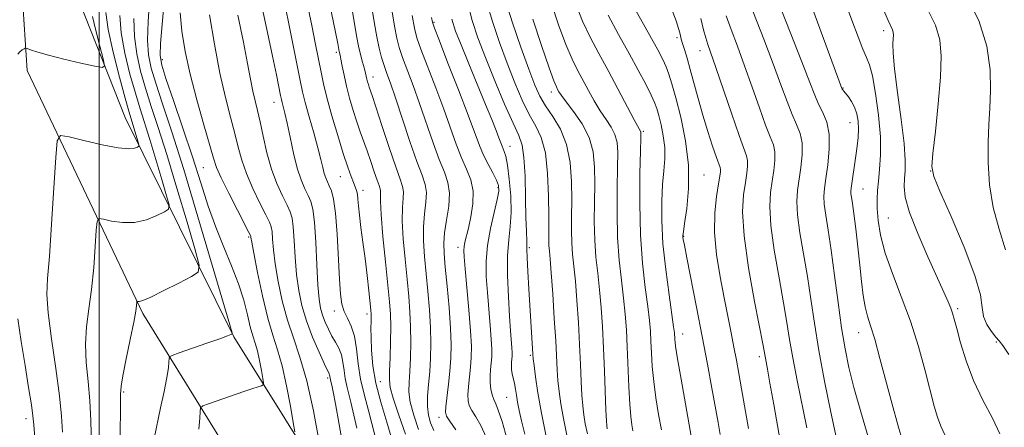
# Model space of a CAD drawing. Extents: x 2137300 to 2140200, y 357300 to 360200.
# Drawn here: x 2137981 to 2138215, y 359069 to 359166 of the extents above; entities that cross this region are included whole.
import ezdxf

# ---------------------------------------------------------------- set-up
doc = ezdxf.new("R2010")
doc.units = 0
doc.header["$MEASUREMENT"] = 0
for name, color, linetype, lineweight in [('32000', 7, 'Continuous', 0), ('DTM HARD BREAKLINE', 7, 'Continuous', 0), ('DTM SPOT ELEVATION', 2, 'Continuous', 13), ('INDEX CONTOUR', 41, 'Continuous', 13), ('INTERMEDIATE CONTOUR', 44, 'Continuous', 0)]:
    doc.layers.add(name, color=color, linetype=linetype, lineweight=lineweight)

msp = doc.modelspace()

# ---------------------------------------------------------------- linework, layer by layer
at = {"layer": '32000', "flags": 128}
msp.add_lwpolyline([(2138000, 357500), (2138000, 360000)], dxfattribs=at)
at = {"layer": 'DTM HARD BREAKLINE'}
for points in [[(2137992.06, 359258.5, 969.18), (2137993.42, 359237.1, 968.69), (2137993.89, 359217.9, 970.09), (2137993.19, 359190.7, 973.09), (2137995.26, 359169.91, 974.49), (2138006.16, 359142.35, 977.09), (2138031.94, 359090.45, 984.09), (2138068.55, 359031.79, 993.89), (2138109.13, 358979.54, 1002.89), (2138163.34, 358918.94, 1014.68), (2138200.27, 358882.27, 1022.28), (2138240.1, 358815.22, 1031.28), (2138270.65, 358773.73, 1038.68), (2138305.15, 358744.66, 1043.48), (2138332.78, 358733.16, 1047.68), (2138372.81, 358725.3, 1053.68)], [(2138362.86, 358710.87, 1051.68), (2138313.61, 358726.29, 1047.68), (2138274.72, 358753.75, 1040.88), (2138260.67, 358768.5, 1037.88), (2138224.1, 358817.16, 1030.48), (2138183.49, 358875.81, 1022.08), (2138148.96, 358914.08, 1016.08), (2138094.34, 358976.68, 1003.29), (2138049.34, 359032.92, 992.89), (2138010.32, 359095.97, 982.29), (2137982.92, 359153.47, 976.49), (2137980.81, 359186.26, 973.49), (2137980.75, 359201.06, 972.89)]]:
    msp.add_polyline3d(points, dxfattribs=at)
at = {"layer": 'DTM SPOT ELEVATION'}
for p in [(2138079.39, 359164.92, 1010.19), (2138185.91, 359162.89, 1043.59), (2138136.96, 359161.3, 1029.69), (2138056.21, 359157.77, 999.69), (2138142.38, 359158.17, 1031.29), (2138015, 359156.05, 986.49), (2138064.88, 359151.97, 1002.59), (2138107.14, 359148.43, 1019.49), (2138176.31, 359149.32, 1040.09), (2138041.44, 359145.92, 993.29), (2138128.95, 359139.07, 1024.19), (2138177.94, 359141.1, 1039.19), (2138097.34, 359135.5, 1012.69), (2138024.72, 359130.46, 987.09), (2138197.08, 359129.67, 1045.99), (2138057.18, 359128.33, 997.19), (2138143.35, 359128.78, 1028.79), (2138062.55, 359125.09, 998.49), (2138094.51, 359125.74, 1009.69), (2138181, 359125.42, 1040.89), (2138187.07, 359118.57, 1042.99), (2138035.41, 359114.09, 987.79), (2138138.57, 359114.19, 1028.09), (2138085.07, 359111.62, 1007.49), (2138101.97, 359111.5, 1014.29), (2138203.47, 359097.11, 1044.29), (2138055.78, 359096.57, 995.49), (2138063.51, 359095.84, 997.59), (2138138.31, 359091.1, 1026.69), (2138180.01, 359091.42, 1039.29), (2138212.62, 359089.16, 1045.69), (2138102.22, 359086.01, 1013.79), (2138156.49, 359085.68, 1031.59), (2138054.17, 359080.63, 991.69), (2138066.61, 359079.82, 999.09), (2138005.79, 359077.36, 982.19), (2138096.58, 359076.1, 1011.09), (2138080.56, 359071.38, 1005.49), (2137982.68, 359071.07, 975.49)]:
    msp.add_point(p, dxfattribs=at)
at = {"layer": 'INDEX CONTOUR'}
for points in [[(2138166.832, 359174.271, 1040), (2138175.035, 359151.852, 1040), (2138176.032, 359149.231, 1040), (2138176.104, 359149.089, 1040), (2138176.222, 359148.9, 1040), (2138176.457, 359148.58, 1040), (2138177.562, 359147.222, 1040), (2138178.34, 359146.125, 1040), (2138179.054, 359144.78, 1040), (2138179.563, 359143.218, 1040), (2138179.855, 359141.481, 1040), (2138179.947, 359139.616, 1040), (2138179.863, 359137.654, 1040), (2138179.645, 359135.569, 1040), (2138179.34, 359133.32, 1040), (2138178.224, 359125.655, 1040), (2138178.155, 359124.926, 1040), (2138178.181, 359124.307, 1040), (2138178.297, 359123.459, 1040), (2138178.517, 359122.015, 1040), (2138178.853, 359119.602, 1040), (2138179.306, 359116.016, 1040), (2138179.815, 359111.728, 1040), (2138180.303, 359107.379, 1040), (2138180.718, 359103.507, 1040), (2138181.107, 359100.225, 1040), (2138181.542, 359097.542, 1040), (2138182.093, 359095.344, 1040), (2138182.825, 359093.02, 1040), (2138183.801, 359089.834, 1040), (2138185.049, 359085.3, 1040), (2138187.911, 359074.457, 1040), (2138189.263, 359069.549, 1040), (2138190.457, 359065.432, 1040)], [(2138054.064, 359172.23, 1000), (2138056.567, 359159.885, 1000), (2138056.917, 359157.971, 1000), (2138057.105, 359157.129, 1000), (2138057.299, 359156.144, 1000), (2138057.6, 359154.547, 1000), (2138058.033, 359152.398, 1000), (2138058.622, 359149.82, 1000), (2138059.373, 359146.954, 1000), (2138060.222, 359144.03, 1000), (2138061.085, 359141.3, 1000), (2138061.901, 359138.93, 1000), (2138063.511, 359134.465, 1000), (2138064.372, 359131.951, 1000), (2138065.196, 359129.492, 1000), (2138065.878, 359127.493, 1000), (2138066.335, 359126.233, 1000), (2138066.586, 359125.5, 1000), (2138066.669, 359124.956, 1000), (2138066.644, 359124.201, 1000), (2138066.644, 359122.577, 1000), (2138066.822, 359119.363, 1000), (2138067.273, 359114.197, 1000), (2138067.872, 359108.15, 1000), (2138068.438, 359102.656, 1000), (2138068.828, 359098.74, 1000), (2138069.039, 359095.818, 1000), (2138069.108, 359092.899, 1000), (2138069.071, 359089.292, 1000), (2138068.971, 359085.495, 1000), (2138068.853, 359082.302, 1000), (2138068.793, 359080.196, 1000), (2138068.997, 359078.412, 1000), (2138069.701, 359075.874, 1000), (2138071.024, 359071.897, 1000), (2138072.603, 359067.368, 1000)], [(2138135.582, 359168.335, 1030), (2138136.738, 359165.26, 1030), (2138137.32, 359163.471, 1030), (2138137.588, 359162.443, 1030), (2138137.769, 359161.7, 1030), (2138137.973, 359160.944, 1030), (2138138.275, 359159.927, 1030), (2138138.738, 359158.433, 1030), (2138139.356, 359156.388, 1030), (2138140.108, 359153.75, 1030), (2138141.959, 359146.852, 1030), (2138143.057, 359142.95, 1030), (2138144.244, 359139.049, 1030), (2138145.38, 359135.542, 1030), (2138146.295, 359132.856, 1030), (2138147.151, 359130.489, 1030), (2138147.249, 359130.046, 1030), (2138147.239, 359129.507, 1030), (2138147.1, 359128.494, 1030), (2138146.789, 359126.643, 1030), (2138146.316, 359123.689, 1030), (2138145.907, 359119.762, 1030), (2138145.845, 359115.09, 1030), (2138146.323, 359109.928, 1030), (2138147.175, 359104.646, 1030), (2138148.148, 359099.639, 1030), (2138149.797, 359091.366, 1030), (2138150.458, 359087.975, 1030), (2138151.041, 359084.888, 1030), (2138151.618, 359081.728, 1030), (2138152.27, 359078.064, 1030), (2138153.9, 359068.726, 1030)], [(2138004.896, 359166.539, 980), (2138005.239, 359162.381, 980), (2138006.107, 359157.606, 980), (2138007.312, 359152.657, 980), (2138008.579, 359148.133, 980), (2138009.707, 359144.417, 980), (2138012.003, 359137.154, 980), (2138013.431, 359132.449, 980), (2138014.859, 359127.643, 980), (2138015.991, 359123.794, 980), (2138016.563, 359121.642, 980), (2138016.43, 359120.67, 980), (2138015.479, 359120.045, 980), (2138013.663, 359119.139, 980), (2138011.203, 359118.157, 980), (2138008.388, 359117.505, 980), (2138005.519, 359117.469, 980), (2138002.937, 359117.842, 980), (2138000.999, 359118.293, 980), (2137999.939, 359118.448, 980), (2137999.504, 359117.765, 980), (2137999.323, 359115.657, 980), (2137999.082, 359111.788, 980), (2137998.71, 359106.819, 980), (2137998.195, 359101.663, 980), (2137997.565, 359097.025, 980), (2137997.007, 359092.791, 980), (2137996.749, 359088.643, 980), (2137996.937, 359084.324, 980), (2137997.385, 359079.833, 980), (2137997.829, 359075.232, 980), (2137998.068, 359070.583, 980), (2137998.291, 359061.413, 980)], [(2138026.163, 359166.663, 990), (2138027.348, 359159.691, 990), (2138028.643, 359152.838, 990), (2138029.938, 359147.083, 990), (2138031.142, 359142.418, 990), (2138032.165, 359138.589, 990), (2138032.98, 359135.323, 990), (2138033.8, 359132.278, 990), (2138034.898, 359129.09, 990), (2138036.432, 359125.556, 990), (2138038.112, 359122.106, 990), (2138039.533, 359119.327, 990), (2138040.394, 359117.6, 990), (2138040.804, 359116.483, 990), (2138040.974, 359115.325, 990), (2138041.101, 359113.571, 990), (2138041.313, 359111.055, 990), (2138041.723, 359107.705, 990), (2138042.421, 359103.542, 990), (2138043.395, 359098.947, 990), (2138044.613, 359094.394, 990), (2138046.034, 359090.144, 990), (2138047.589, 359085.609, 990), (2138049.204, 359079.992, 990), (2138050.788, 359072.902, 990), (2138052.184, 359065.586, 990)], [(2138078.802, 359166.061, 1010), (2138078.999, 359164.951, 1010), (2138079.477, 359163.497, 1010), (2138080.629, 359160.51, 1010), (2138082.677, 359155.262, 1010), (2138085.156, 359148.878, 1010), (2138087.426, 359142.945, 1010), (2138090.116, 359135.74, 1010), (2138091.083, 359133.458, 1010), (2138092.175, 359131.277, 1010), (2138093.274, 359129.243, 1010), (2138094.162, 359127.55, 1010), (2138094.659, 359126.261, 1010), (2138094.726, 359124.911, 1010), (2138094.36, 359122.908, 1010), (2138093.611, 359119.843, 1010), (2138092.731, 359116.058, 1010), (2138092.025, 359112.083, 1010), (2138091.723, 359108.322, 1010), (2138091.764, 359104.676, 1010), (2138092.014, 359100.925, 1010), (2138092.679, 359093.115, 1010), (2138092.933, 359089.845, 1010), (2138093.05, 359087.459, 1010), (2138093.043, 359085.711, 1010), (2138092.941, 359084.216, 1010), (2138092.785, 359082.666, 1010), (2138092.653, 359081.063, 1010), (2138092.636, 359079.486, 1010), (2138092.8, 359078.007, 1010), (2138093.111, 359076.681, 1010), (2138093.514, 359075.555, 1010), (2138093.982, 359074.549, 1010), (2138094.604, 359073.064, 1010), (2138095.5, 359070.372, 1010), (2138096.717, 359066.075, 1010)], [(2138102.791, 359165.661, 1020), (2138104.873, 359159.438, 1020), (2138106.685, 359154.156, 1020), (2138107.801, 359151.029, 1020), (2138108.364, 359149.602, 1020), (2138108.662, 359149.001, 1020), (2138108.976, 359148.45, 1020), (2138109.564, 359147.57, 1020), (2138110.682, 359146.083, 1020), (2138112.449, 359143.8, 1020), (2138114.448, 359140.899, 1020), (2138116.128, 359137.649, 1020), (2138117.076, 359134.25, 1020), (2138117.425, 359130.635, 1020), (2138117.445, 359126.665, 1020), (2138117.379, 359122.28, 1020), (2138117.349, 359117.727, 1020), (2138117.448, 359113.327, 1020), (2138117.739, 359109.303, 1020), (2138118.152, 359105.48, 1020), (2138118.587, 359101.583, 1020), (2138118.964, 359097.375, 1020), (2138119.277, 359092.766, 1020), (2138119.54, 359087.705, 1020), (2138119.764, 359082.281, 1020), (2138120.097, 359073.06, 1020), (2138120.208, 359070.593, 1020), (2138120.306, 359069.321, 1020), (2138120.418, 359068.588, 1020)]]:
    msp.add_polyline3d(points, dxfattribs=at)
at = {"layer": 'INTERMEDIATE CONTOUR'}
for points in [[(2138041.549, 359181.556, 996), (2138047.641, 359151.101, 996), (2138048.219, 359148.402, 996), (2138048.859, 359145.894, 996), (2138049.794, 359142.546, 996), (2138050.876, 359138.731, 996), (2138051.856, 359135.175, 996), (2138052.549, 359132.449, 996), (2138053.015, 359130.492, 996), (2138053.371, 359129.091, 996), (2138053.721, 359128.036, 996), (2138054.105, 359127.135, 996), (2138054.548, 359126.203, 996), (2138055.057, 359124.993, 996), (2138055.58, 359123.005, 996), (2138056.049, 359119.678, 996), (2138056.412, 359114.747, 996), (2138056.936, 359104.099, 996), (2138057.191, 359100.54, 996), (2138057.544, 359098.186, 996), (2138058.092, 359096.455, 996), (2138058.88, 359094.818, 996), (2138059.753, 359092.952, 996), (2138060.507, 359090.586, 996), (2138061.009, 359087.548, 996), (2138061.412, 359084.056, 996), (2138061.941, 359080.429, 996), (2138062.777, 359076.804, 996), (2138063.929, 359072.614, 996), (2138065.361, 359067.114, 996)], [(2138122.422, 359176.251, 1028), (2138130.519, 359161.782, 1028), (2138132.396, 359158.374, 1028), (2138133.576, 359156.11, 1028), (2138134.362, 359154.394, 1028), (2138135.03, 359152.646, 1028), (2138135.75, 359150.361, 1028), (2138136.667, 359147.049, 1028), (2138137.837, 359142.408, 1028), (2138138.964, 359136.868, 1028), (2138139.669, 359131.045, 1028), (2138139.691, 359125.528, 1028), (2138139.27, 359120.794, 1028), (2138138.767, 359117.296, 1028), (2138138.468, 359115.312, 1028), (2138138.364, 359114.42, 1028), (2138138.371, 359114.027, 1028), (2138138.444, 359113.507, 1028), (2138138.698, 359112.123, 1028), (2138139.286, 359109.108, 1028), (2138141.591, 359097.452, 1028), (2138142.944, 359090.493, 1028), (2138144.177, 359083.973, 1028), (2138145.228, 359078.265, 1028), (2138146.687, 359070.136, 1028), (2138147.182, 359067.298, 1028)], [(2138158.143, 359176.9, 1038), (2138163.789, 359162.609, 1038), (2138166.561, 359155.518, 1038), (2138168.416, 359150.669, 1038), (2138169.586, 359147.643, 1038), (2138170.515, 359145.533, 1038), (2138171.524, 359143.534, 1038), (2138172.454, 359141.257, 1038), (2138173.025, 359138.417, 1038), (2138173.049, 359134.886, 1038), (2138172.699, 359131.165, 1038), (2138172.239, 359127.911, 1038), (2138171.896, 359125.57, 1038), (2138171.75, 359123.74, 1038), (2138171.845, 359121.805, 1038), (2138172.205, 359119.214, 1038), (2138172.78, 359115.67, 1038), (2138173.504, 359110.938, 1038), (2138174.311, 359104.978, 1038), (2138175.152, 359098.529, 1038), (2138175.978, 359092.524, 1038), (2138176.78, 359087.596, 1038), (2138177.693, 359083.178, 1038), (2138178.889, 359078.403, 1038), (2138180.492, 359072.641, 1038), (2138182.439, 359066.216, 1038)], [(2138037.082, 359175.794, 994), (2138039.936, 359162.53, 994), (2138041.12, 359156.886, 994), (2138042.026, 359152.464, 994), (2138043.007, 359147.563, 994), (2138043.209, 359146.606, 994), (2138043.384, 359145.913, 994), (2138043.643, 359144.96, 994), (2138044.029, 359143.425, 994), (2138044.563, 359141.043, 994), (2138045.257, 359137.7, 994), (2138046.075, 359133.918, 994), (2138046.968, 359130.371, 994), (2138047.885, 359127.588, 994), (2138048.765, 359125.506, 994), (2138049.543, 359123.911, 994), (2138050.17, 359122.504, 994), (2138050.662, 359120.633, 994), (2138051.046, 359117.559, 994), (2138051.354, 359112.873, 994), (2138051.616, 359107.496, 994), (2138051.863, 359102.681, 994), (2138052.131, 359099.362, 994), (2138052.472, 359097.205, 994), (2138052.941, 359095.56, 994), (2138053.575, 359093.902, 994), (2138054.34, 359092.214, 994), (2138055.181, 359090.606, 994), (2138056.036, 359089.144, 994), (2138056.814, 359087.718, 994), (2138057.418, 359086.173, 994), (2138057.792, 359084.399, 994), (2138058.046, 359082.474, 994), (2138058.335, 359080.522, 994), (2138058.818, 359078.41, 994), (2138059.676, 359074.977, 994), (2138061.1, 359068.807, 994)], [(2138174.899, 359174.853, 1042), (2138178.392, 359165.385, 1042), (2138179.851, 359161.496, 1042), (2138181.028, 359158.546, 1042), (2138181.897, 359156.59, 1042), (2138182.583, 359154.817, 1042), (2138183.253, 359152.194, 1042), (2138184.01, 359148.02, 1042), (2138184.712, 359142.91, 1042), (2138185.154, 359137.811, 1042), (2138185.2, 359133.492, 1042), (2138184.976, 359130.013, 1042), (2138184.676, 359127.259, 1042), (2138184.463, 359125.064, 1042), (2138184.374, 359123.055, 1042), (2138184.419, 359120.808, 1042), (2138184.636, 359117.969, 1042), (2138185.189, 359114.455, 1042), (2138186.276, 359110.254, 1042), (2138188.003, 359105.379, 1042), (2138190.117, 359099.951, 1042), (2138192.271, 359094.119, 1042), (2138194.178, 359088.099, 1042), (2138195.764, 359082.387, 1042), (2138197.935, 359073.977, 1042), (2138198.697, 359071.369, 1042), (2138199.492, 359069.252, 1042), (2138200.444, 359067.239, 1042)], [(2138153.358, 359171.674, 1036), (2138157.526, 359160.933, 1036), (2138159.764, 359155.074, 1036), (2138161.585, 359150.113, 1036), (2138163.028, 359146.14, 1036), (2138164.232, 359143.049, 1036), (2138165.292, 359140.672, 1036), (2138166.119, 359138.59, 1036), (2138166.581, 359136.325, 1036), (2138166.596, 359133.542, 1036), (2138166.299, 359130.497, 1036), (2138165.507, 359125.069, 1036), (2138165.338, 359122.502, 1036), (2138165.51, 359119.304, 1036), (2138166.102, 359115.06, 1036), (2138167.867, 359104.699, 1036), (2138168.678, 359099.326, 1036), (2138169.513, 359093.641, 1036), (2138170.561, 359087.216, 1036), (2138171.932, 359079.887, 1036), (2138173.429, 359072.539, 1036), (2138174.776, 359066.321, 1036)], [(2138205.269, 359171.64, 1048), (2138208.488, 359165.351, 1048), (2138210.374, 359159.272, 1048), (2138211.14, 359153.679, 1048), (2138211.248, 359148.758, 1048), (2138211.102, 359144.571, 1048), (2138210.882, 359140.679, 1048), (2138210.709, 359136.519, 1048), (2138210.713, 359131.686, 1048), (2138211.055, 359126.398, 1048), (2138211.903, 359121.032, 1048), (2138213.305, 359115.893, 1048), (2138214.821, 359111.004, 1048)], [(2138011.908, 359169.973, 984), (2138011.587, 359165.127, 984), (2138011.46, 359160.708, 984), (2138011.682, 359157.213, 984), (2138012.32, 359154.073, 984), (2138013.42, 359150.457, 984), (2138015.032, 359145.591, 984), (2138017.215, 359138.936, 984), (2138020.034, 359130.012, 984), (2138023.426, 359118.839, 984), (2138026.816, 359107.428, 984), (2138030.981, 359093.239, 984), (2138031.494, 359091.363, 984), (2138031.484, 359091.052, 984), (2138031.238, 359090.94, 984), (2138030.438, 359090.63, 984), (2138028.61, 359089.97, 984), (2138025.532, 359088.89, 984), (2138018.989, 359086.62, 984), (2138017.318, 359086.022, 984), (2138016.697, 359085.668, 984), (2138016.597, 359085.254, 984), (2138016.557, 359084.484, 984), (2138016.402, 359083.082, 984), (2138016.032, 359080.78, 984), (2138015.385, 359077.453, 984), (2138014.573, 359073.562, 984), (2138013.037, 359066.358, 984)], [(2138015.394, 359169.82, 986), (2138014.932, 359164.421, 986), (2138014.57, 359159.872, 986), (2138014.469, 359157.016, 986), (2138014.824, 359154.782, 986), (2138015.841, 359151.619, 986), (2138017.623, 359146.423, 986), (2138019.853, 359139.861, 986), (2138022.112, 359133.047, 986), (2138024.083, 359126.877, 986), (2138025.859, 359121.375, 986), (2138027.634, 359116.35, 986), (2138029.533, 359111.639, 986), (2138031.406, 359107.196, 986), (2138033.034, 359103.002, 986), (2138034.255, 359099.078, 986), (2138035.144, 359095.594, 986), (2138035.833, 359092.756, 986), (2138036.435, 359090.657, 986), (2138036.99, 359088.924, 986), (2138037.519, 359087.07, 986), (2138038.031, 359084.779, 986), (2138038.482, 359082.414, 986), (2138038.817, 359080.511, 986), (2138038.978, 359079.453, 986), (2138038.9, 359079.021, 986), (2138038.515, 359078.842, 986), (2138036.402, 359078.16, 986), (2138034.32, 359077.462, 986), (2138025.934, 359074.579, 986), (2138024.555, 359074.059, 986), (2138024.038, 359073.578, 986), (2138023.939, 359072.722, 986), (2138023.865, 359071.114, 986), (2138023.626, 359068.522, 986)], [(2138049.332, 359169.393, 998), (2138050.401, 359164.128, 998), (2138051.301, 359159.636, 998), (2138052.582, 359153.081, 998), (2138053.165, 359150.354, 998), (2138053.982, 359147.075, 998), (2138055.167, 359142.787, 998), (2138056.545, 359138.078, 998), (2138057.863, 359133.8, 998), (2138058.917, 359130.615, 998), (2138059.709, 359128.427, 998), (2138060.291, 359126.951, 998), (2138060.713, 359125.911, 998), (2138061.006, 359125.065, 998), (2138061.2, 359124.181, 998), (2138061.33, 359123.038, 998), (2138061.468, 359121.45, 998), (2138061.693, 359119.246, 998), (2138062.059, 359116.316, 998), (2138062.524, 359112.807, 998), (2138063.023, 359108.931, 998), (2138063.494, 359104.944, 998), (2138063.896, 359101.29, 998), (2138064.369, 359096.754, 998), (2138064.442, 359095.805, 998), (2138064.453, 359095.053, 998), (2138064.438, 359094.01, 998), (2138064.427, 359092.453, 998), (2138064.449, 359090.229, 998), (2138064.554, 359087.237, 998), (2138064.879, 359083.583, 998), (2138065.58, 359079.429, 998), (2138066.746, 359074.93, 998), (2138068.182, 359070.218, 998), (2138069.622, 359065.421, 998)], [(2138087.384, 359169.278, 1014), (2138088.427, 359165.35, 1014), (2138089.781, 359161.268, 1014), (2138091.557, 359156.58, 1014), (2138093.777, 359151.082, 1014), (2138096.101, 359145.55, 1014), (2138098.102, 359141.006, 1014), (2138099.456, 359138.079, 1014), (2138100.253, 359135.826, 1014), (2138100.687, 359132.911, 1014), (2138100.93, 359128.436, 1014), (2138101.067, 359123.245, 1014), (2138101.161, 359118.617, 1014), (2138101.259, 359115.535, 1014), (2138101.396, 359112.824, 1014), (2138101.384, 359111.132, 1014), (2138101.435, 359109.189, 1014), (2138101.592, 359105.915, 1014), (2138101.825, 359101.766, 1014), (2138102.79, 359086.313, 1014), (2138102.89, 359085.194, 1014), (2138103.076, 359083.618, 1014), (2138103.425, 359080.952, 1014), (2138103.992, 359077.16, 1014), (2138104.83, 359072.353, 1014), (2138105.938, 359066.799, 1014)], [(2138091.866, 359169.525, 1016), (2138093.209, 359165.082, 1016), (2138094.875, 359160.161, 1016), (2138096.689, 359155.192, 1016), (2138098.504, 359150.56, 1016), (2138100.262, 359146.463, 1016), (2138101.934, 359143.054, 1016), (2138103.475, 359140.319, 1016), (2138104.785, 359137.589, 1016), (2138105.749, 359134.028, 1016), (2138106.296, 359129.129, 1016), (2138106.525, 359123.707, 1016), (2138106.577, 359118.902, 1016), (2138106.575, 359113.471, 1016), (2138106.605, 359112.047, 1016), (2138106.699, 359110.733, 1016), (2138106.873, 359108.822, 1016), (2138107.139, 359105.577, 1016), (2138107.494, 359100.592, 1016), (2138107.875, 359094.792, 1016), (2138108.199, 359089.438, 1016), (2138108.573, 359082.571, 1016), (2138108.75, 359080.099, 1016), (2138109.019, 359077.499, 1016), (2138109.43, 359074.547, 1016), (2138110.026, 359071.098, 1016), (2138110.824, 359067.127, 1016)], [(2138096.348, 359169.772, 1018), (2138097.991, 359164.813, 1018), (2138099.968, 359159.054, 1018), (2138101.821, 359153.804, 1018), (2138103.23, 359150.038, 1018), (2138104.423, 359147.376, 1018), (2138105.767, 359145.101, 1018), (2138107.494, 359142.591, 1018), (2138109.314, 359139.607, 1018), (2138110.803, 359136.004, 1018), (2138111.646, 359131.739, 1018), (2138111.97, 359127.177, 1018), (2138112.011, 359122.783, 1018), (2138111.978, 359118.928, 1018), (2138111.962, 359115.599, 1018), (2138112.027, 359112.687, 1018), (2138112.219, 359110.018, 1018), (2138112.512, 359107.151, 1018), (2138112.863, 359103.58, 1018), (2138113.229, 359098.983, 1018), (2138113.576, 359093.779, 1018), (2138113.87, 359088.572, 1018), (2138114.089, 359083.876, 1018), (2138114.262, 359079.854, 1018), (2138114.424, 359076.579, 1018), (2138114.614, 359074.046, 1018), (2138114.868, 359071.934, 1018), (2138115.222, 359069.843, 1018), (2138115.71, 359067.455, 1018)], [(2138107.161, 359169.61, 1022), (2138108.907, 359164.321, 1022), (2138110.619, 359159.68, 1022), (2138112.087, 359156.206, 1022), (2138113.378, 359153.572, 1022), (2138115.959, 359148.788, 1022), (2138117.348, 359146.294, 1022), (2138118.76, 359143.952, 1022), (2138120.135, 359141.903, 1022), (2138121.346, 359140.071, 1022), (2138122.248, 359138.327, 1022), (2138122.742, 359136.475, 1022), (2138122.909, 359134.057, 1022), (2138122.879, 359130.546, 1022), (2138122.78, 359125.632, 1022), (2138122.736, 359119.855, 1022), (2138122.87, 359113.966, 1022), (2138123.258, 359108.588, 1022), (2138123.791, 359103.809, 1022), (2138124.311, 359099.586, 1022), (2138124.697, 359095.811, 1022), (2138124.967, 359092.109, 1022), (2138125.172, 359088.043, 1022), (2138125.552, 359078.603, 1022), (2138125.764, 359074.475, 1022), (2138126.005, 359071.518, 1022), (2138126.253, 359069.541, 1022), (2138126.483, 359068.17, 1022)], [(2138112.941, 359169.204, 1024), (2138114.554, 359165.204, 1024), (2138116.372, 359161.382, 1024), (2138118.391, 359157.541, 1024), (2138120.602, 359153.476, 1024), (2138122.943, 359149.127, 1024), (2138126.838, 359141.821, 1024), (2138128.369, 359139.006, 1024), (2138128.407, 359138.7, 1024), (2138128.393, 359137.479, 1024), (2138128.313, 359134.428, 1024), (2138128.181, 359128.984, 1024), (2138128.123, 359121.983, 1024), (2138128.292, 359114.606, 1024), (2138128.778, 359107.873, 1024), (2138129.43, 359102.138, 1024), (2138130.036, 359097.589, 1024), (2138130.43, 359094.282, 1024), (2138130.648, 359091.739, 1024), (2138130.775, 359089.347, 1024), (2138130.894, 359086.6, 1024), (2138131.085, 359083.424, 1024), (2138131.426, 359079.847, 1024), (2138131.962, 359075.954, 1024), (2138132.608, 359072.033, 1024), (2138133.246, 359068.423, 1024)], [(2138001.551, 359167.245, 978), (2138002.128, 359163.217, 978), (2138003.32, 359157.803, 978), (2138004.808, 359151.948, 978), (2138006.158, 359146.972, 978), (2138007.044, 359143.83, 978), (2138007.58, 359142.032, 978), (2138007.987, 359140.725, 978), (2138009.234, 359136.547, 978), (2138009.413, 359135.874, 978), (2138009.372, 359135.57, 978), (2138009.074, 359135.375, 978), (2138008.42, 359135.114, 978), (2138007.044, 359134.96, 978), (2138004.519, 359135.173, 978), (2138000.679, 359135.908, 978), (2137996.409, 359136.902, 978), (2137992.859, 359137.789, 978), (2137990.872, 359138.08, 978), (2137990.058, 359136.8, 978), (2137989.718, 359132.85, 978), (2137989.289, 359125.705, 978), (2137988.747, 359117.12, 978), (2137988.2, 359109.421, 978), (2137987.768, 359104.238, 978), (2137987.607, 359100.411, 978), (2137987.883, 359096.084, 978), (2137988.672, 359089.954, 978), (2137989.698, 359082.931, 978), (2137990.596, 359076.482, 978), (2137991.097, 359071.651, 978), (2137991.332, 359067.817, 978)], [(2138019.238, 359167.163, 988), (2138019.611, 359162.829, 988), (2138020.374, 359158.028, 988), (2138021.561, 359152.59, 988), (2138023.141, 359146.533, 988), (2138024.811, 359140.627, 988), (2138027.091, 359132.745, 988), (2138027.836, 359130.542, 988), (2138028.941, 359128.035, 988), (2138030.729, 359124.417, 988), (2138032.789, 359120.39, 988), (2138035.506, 359115.149, 988), (2138035.875, 359114.408, 988), (2138035.939, 359114.207, 988), (2138035.975, 359113.92, 988), (2138036.162, 359112.834, 988), (2138036.654, 359110.217, 988), (2138037.548, 359105.671, 988), (2138038.714, 359100.131, 988), (2138039.968, 359094.868, 988), (2138041.159, 359090.783, 988), (2138042.28, 359087.314, 988), (2138043.362, 359083.531, 988), (2138044.409, 359078.841, 988), (2138045.333, 359074, 988), (2138046.018, 359070.105, 988), (2138046.348, 359067.939, 988)], [(2138060.027, 359167.41, 1002), (2138061.079, 359161.327, 1002), (2138061.479, 359159.271, 1002), (2138061.953, 359157.286, 1002), (2138062.445, 359155.44, 1002), (2138062.861, 359153.922, 1002), (2138063.135, 359152.853, 1002), (2138063.454, 359151.48, 1002), (2138063.626, 359150.827, 1002), (2138063.819, 359150.161, 1002), (2138064.015, 359149.539, 1002), (2138064.676, 359147.59, 1002), (2138065.561, 359144.91, 1002), (2138067.015, 359140.455, 1002), (2138068.729, 359135.25, 1002), (2138070.285, 359130.675, 1002), (2138071.349, 359127.747, 1002), (2138071.931, 359126.043, 1002), (2138072.124, 359124.779, 1002), (2138072.043, 359123.251, 1002), (2138071.876, 359121.068, 1002), (2138071.835, 359117.918, 1002), (2138072.07, 359113.657, 1002), (2138072.497, 359108.813, 1002), (2138072.973, 359104.08, 1002), (2138073.375, 359099.978, 1002), (2138073.666, 359096.325, 1002), (2138073.827, 359092.762, 1002), (2138073.851, 359089.049, 1002), (2138073.765, 359085.418, 1002), (2138073.606, 359082.221, 1002), (2138073.438, 359079.667, 1002), (2138073.423, 359077.397, 1002), (2138073.752, 359074.913, 1002), (2138074.553, 359071.859, 1002), (2138075.718, 359068.449, 1002)], [(2138064.625, 359168.385, 1004), (2138065.238, 359164.567, 1004), (2138065.788, 359161.441, 1004), (2138066.359, 359158.822, 1004), (2138066.958, 359156.591, 1004), (2138067.571, 359154.644, 1004), (2138068.214, 359152.788, 1004), (2138069.035, 359150.466, 1004), (2138070.211, 359147.031, 1004), (2138073.648, 359136.709, 1004), (2138075.314, 359131.933, 1004), (2138076.547, 359128.69, 1004), (2138077.299, 359126.514, 1004), (2138077.58, 359124.602, 1004), (2138077.441, 359122.301, 1004), (2138077.108, 359119.559, 1004), (2138076.849, 359116.473, 1004), (2138076.868, 359113.118, 1004), (2138077.122, 359109.475, 1004), (2138077.923, 359101.216, 1004), (2138078.293, 359096.832, 1004), (2138078.547, 359092.624, 1004), (2138078.631, 359088.805, 1004), (2138078.558, 359085.342, 1004), (2138078.359, 359082.141, 1004), (2138078.082, 359079.138, 1004), (2138077.849, 359076.382, 1004), (2138077.802, 359073.952, 1004), (2138078.048, 359071.882, 1004), (2138078.571, 359070.029, 1004), (2138079.32, 359068.205, 1004)], [(2138069.376, 359167.862, 1006), (2138069.99, 359163.975, 1006), (2138070.532, 359161.16, 1006), (2138071.126, 359158.93, 1006), (2138071.923, 359156.6, 1006), (2138074.409, 359149.937, 1006), (2138075.949, 359145.669, 1006), (2138079.147, 359136.37, 1006), (2138080.603, 359132.386, 1006), (2138081.822, 359129.395, 1006), (2138082.677, 359126.956, 1006), (2138083.035, 359124.425, 1006), (2138082.84, 359121.351, 1006), (2138082.34, 359118.05, 1006), (2138081.862, 359115.029, 1006), (2138081.665, 359112.578, 1006), (2138081.747, 359110.137, 1006), (2138082.041, 359106.928, 1006), (2138082.47, 359102.454, 1006), (2138082.92, 359097.339, 1006), (2138083.266, 359092.487, 1006), (2138083.412, 359088.571, 1006), (2138083.363, 359085.343, 1006), (2138083.149, 359082.322, 1006), (2138082.814, 359079.187, 1006), (2138082.155, 359073.943, 1006), (2138082.053, 359072.563, 1006), (2138082.314, 359071.611, 1006), (2138083.124, 359070.405, 1006), (2138084.572, 359068.428, 1006)], [(2138185.744, 359168.228, 1044), (2138186.971, 359165.298, 1044), (2138188.009, 359163.119, 1044), (2138188.182, 359162.533, 1044), (2138188.237, 359161.869, 1044), (2138188.203, 359161.02, 1044), (2138188.134, 359159.79, 1044), (2138188.177, 359157.627, 1044), (2138188.507, 359153.889, 1044), (2138189.216, 359148.281, 1044), (2138190.07, 359141.906, 1044), (2138190.756, 359136.214, 1044), (2138191.042, 359132.291, 1044), (2138191.018, 359129.763, 1044), (2138190.857, 359127.895, 1044), (2138190.759, 359125.985, 1044), (2138191.045, 359123.478, 1044), (2138192.063, 359119.856, 1044), (2138194.001, 359114.872, 1044), (2138196.398, 359109.365, 1044), (2138200.218, 359100.963, 1044), (2138201.216, 359098.713, 1044), (2138201.828, 359097.229, 1044), (2138202.249, 359096.033, 1044), (2138202.66, 359094.595, 1044), (2138203.24, 359092.375, 1044), (2138204.147, 359088.997, 1044), (2138205.461, 359084.75, 1044), (2138207.242, 359080.088, 1044), (2138209.457, 359075.436, 1044), (2138211.697, 359071.114, 1044), (2138213.461, 359067.413, 1044)], [(2138196.465, 359167.737, 1046), (2138198.249, 359164.235, 1046), (2138199.266, 359160.793, 1046), (2138199.59, 359156.896, 1046), (2138199.394, 359151.926, 1046), (2138198.856, 359145.613, 1046), (2138198.188, 359139.085, 1046), (2138197.609, 359133.822, 1046), (2138197.363, 359130.725, 1046), (2138197.794, 359128.408, 1046), (2138199.272, 359124.909, 1046), (2138201.939, 359118.906, 1046), (2138205.035, 359111.634, 1046), (2138207.571, 359104.969, 1046), (2138208.845, 359100.338, 1046), (2138209.291, 359097.373, 1046), (2138209.631, 359095.261, 1046), (2138210.411, 359093.351, 1046), (2138211.481, 359091.657, 1046), (2138212.52, 359090.356, 1046), (2138213.33, 359089.464, 1046), (2138214.203, 359088.346, 1046), (2138215.56, 359086.2, 1046)], [(2137998.427, 359166.244, 976), (2137999.205, 359162.931, 976), (2138000.144, 359159.291, 976), (2138000.949, 359156.281, 976), (2138001.304, 359154.63, 976), (2138000.794, 359154.17, 976), (2137998.983, 359154.503, 976), (2137995.678, 359155.265, 976), (2137991.669, 359156.21, 976), (2137987.99, 359157.12, 976), (2137985.448, 359157.82, 976), (2137983.94, 359158.304, 976), (2137982.728, 359158.753, 976), (2137982.487, 359158.758, 976), (2137982.205, 359158.625, 976), (2137981.74, 359158.356, 976), (2137981.194, 359157.942, 976), (2137980.734, 359157.372, 976)], [(2138008.242, 359165.833, 982), (2138008.349, 359161.545, 982), (2138008.895, 359157.41, 982), (2138009.816, 359153.365, 982), (2138010.999, 359149.295, 982), (2138012.369, 359145.004, 982), (2138014.004, 359139.968, 982), (2138016.019, 359133.583, 982), (2138018.429, 359125.644, 982), (2138020.838, 359117.536, 982), (2138022.748, 359111.04, 982), (2138023.712, 359107.41, 982), (2138023.488, 359105.77, 982), (2138021.884, 359104.714, 982), (2138018.906, 359103.165, 982), (2138015.362, 359101.353, 982), (2138012.257, 359099.836, 982), (2138010.358, 359099.03, 982), (2138009.466, 359098.782, 982), (2138009.14, 359098.797, 982), (2138009.005, 359098.817, 982), (2138008.95, 359098.73, 982), (2138008.875, 359097.87, 982), (2138008.674, 359096.518, 982), (2138008.191, 359093.905, 982), (2138007.362, 359089.812, 982), (2138006.407, 359085.172, 982), (2138005.616, 359081.202, 982), (2138005.201, 359078.694, 982), (2138005.072, 359076.734, 982), (2138005.019, 359064.092, 982)], [(2138032.9, 359166.608, 992), (2138034.23, 359160.19, 992), (2138035.2, 359155.19, 992), (2138035.883, 359151.462, 992), (2138036.422, 359148.633, 992), (2138036.942, 359146.313, 992), (2138037.498, 359144.043, 992), (2138038.128, 359141.347, 992), (2138038.87, 359137.902, 992), (2138039.765, 359134.014, 992), (2138040.854, 359130.145, 992), (2138042.135, 359126.695, 992), (2138043.436, 359123.821, 992), (2138044.538, 359121.619, 992), (2138045.282, 359120.052, 992), (2138045.733, 359118.558, 992), (2138046.01, 359116.442, 992), (2138046.227, 359113.222, 992), (2138046.464, 359109.276, 992), (2138046.793, 359105.193, 992), (2138047.289, 359101.423, 992), (2138048.038, 359097.847, 992), (2138049.129, 359094.204, 992), (2138050.58, 359090.371, 992), (2138052.116, 359086.773, 992), (2138053.391, 359083.975, 992), (2138054.491, 359081.656, 992), (2138054.606, 359081.374, 992), (2138054.656, 359081.136, 992), (2138054.729, 359080.616, 992), (2138054.913, 359079.852, 992), (2138055.113, 359078.977, 992), (2138055.438, 359077.417, 992), (2138055.986, 359074.548, 992), (2138056.87, 359069.662, 992), (2138058.128, 359062.512, 992)], [(2138074.192, 359166.509, 1008), (2138074.705, 359163.497, 1008), (2138075.294, 359161.269, 1008), (2138076.276, 359158.555, 1008), (2138079.782, 359149.407, 1008), (2138081.688, 359144.307, 1008), (2138084.646, 359136.031, 1008), (2138085.892, 359132.839, 1008), (2138087.103, 359130.126, 1008), (2138088.1, 359127.597, 1008), (2138088.643, 359124.92, 1008), (2138088.578, 359121.891, 1008), (2138088.104, 359118.818, 1008), (2138087.51, 359116.138, 1008), (2138086.705, 359112.811, 1008), (2138086.511, 359111.814, 1008), (2138086.44, 359110.872, 1008), (2138086.514, 359109.356, 1008), (2138086.759, 359106.554, 1008), (2138087.177, 359102.072, 1008), (2138087.649, 359096.782, 1008), (2138088.032, 359091.869, 1008), (2138088.211, 359088.223, 1008), (2138088.2, 359085.553, 1008), (2138088.045, 359083.269, 1008), (2138087.551, 359078.652, 1008), (2138087.396, 359076.714, 1008), (2138087.426, 359075.285, 1008), (2138087.712, 359074.146, 1008), (2138088.319, 359072.98, 1008), (2138089.277, 359071.489, 1008), (2138090.473, 359069.451, 1008), (2138091.761, 359066.665, 1008)], [(2138083.62, 359165.676, 1012), (2138084.492, 359162.84, 1012), (2138085.766, 359159.54, 1012), (2138087.581, 359155.106, 1012), (2138091.576, 359145.469, 1012), (2138093.044, 359141.869, 1012), (2138094.071, 359139.29, 1012), (2138094.754, 359137.519, 1012), (2138095.485, 359135.566, 1012), (2138095.735, 359134.976, 1012), (2138096.025, 359134.329, 1012), (2138096.372, 359133.196, 1012), (2138096.777, 359131.101, 1012), (2138097.216, 359127.775, 1012), (2138097.562, 359123.774, 1012), (2138097.665, 359119.859, 1012), (2138097.441, 359116.547, 1012), (2138097.066, 359113.384, 1012), (2138096.786, 359109.673, 1012), (2138096.782, 359104.977, 1012), (2138096.986, 359099.898, 1012), (2138097.268, 359095.297, 1012), (2138097.518, 359091.846, 1012), (2138097.834, 359087.821, 1012), (2138097.889, 359086.694, 1012), (2138097.886, 359085.869, 1012), (2138097.838, 359085.163, 1012), (2138097.766, 359084.422, 1012), (2138097.721, 359083.602, 1012), (2138097.76, 359082.686, 1012), (2138097.92, 359081.662, 1012), (2138098.413, 359079.328, 1012), (2138098.642, 359078.028, 1012), (2138098.876, 359076.587, 1012), (2138099.164, 359074.938, 1012), (2138099.557, 359072.989, 1012), (2138100.108, 359070.542, 1012), (2138100.873, 359067.378, 1012)], [(2138120.622, 359166.626, 1026), (2138123.12, 359162.05, 1026), (2138125.611, 359157.534, 1026), (2138127.782, 359153.536, 1026), (2138129.532, 359150.224, 1026), (2138130.815, 359147.688, 1026), (2138131.629, 359145.916, 1026), (2138132.154, 359144.483, 1026), (2138132.616, 359142.861, 1026), (2138133.172, 359140.656, 1026), (2138133.708, 359138.024, 1026), (2138134.042, 359135.258, 1026), (2138134.051, 359132.553, 1026), (2138133.834, 359129.723, 1026), (2138133.55, 359126.483, 1026), (2138133.348, 359122.586, 1026), (2138133.341, 359117.939, 1026), (2138133.635, 359112.481, 1026), (2138134.275, 359106.339, 1026), (2138135.067, 359100.364, 1026), (2138136.162, 359092.754, 1026), (2138136.329, 359091.369, 1026), (2138136.428, 359089.835, 1026), (2138136.618, 359088.244, 1026), (2138137.088, 359085.22, 1026), (2138137.92, 359080.39, 1026), (2138140.893, 359063.703, 1026)], [(2138142.589, 359165.847, 1032), (2138143.272, 359163.105, 1032), (2138143.787, 359161.223, 1032), (2138144.288, 359159.645, 1032), (2138146.17, 359154.187, 1032), (2138149.91, 359143.135, 1032), (2138151.666, 359138.083, 1032), (2138153.451, 359133.257, 1032), (2138153.693, 359132.139, 1032), (2138153.691, 359130.852, 1032), (2138153.5, 359129.162, 1032), (2138153.152, 359126.96, 1032), (2138152.729, 359124.068, 1032), (2138152.514, 359120.025, 1032), (2138152.839, 359114.3, 1032), (2138153.895, 359106.751, 1032), (2138155.316, 359098.791, 1032), (2138157.342, 359088.356, 1032), (2138158.387, 359082.729, 1032), (2138158.987, 359079.428, 1032), (2138159.878, 359074.399, 1032), (2138162.556, 359058.98, 1032)], [(2138148.572, 359166.449, 1034), (2138149.762, 359163.234, 1034), (2138151.263, 359159.258, 1034), (2138152.967, 359154.63, 1034), (2138154.754, 359149.558, 1034), (2138156.469, 359144.638, 1034), (2138157.949, 359140.566, 1034), (2138159.06, 359137.81, 1034), (2138159.785, 359135.924, 1034), (2138160.137, 359134.232, 1034), (2138160.144, 359132.197, 1034), (2138159.9, 359129.829, 1034), (2138159.514, 359127.277, 1034), (2138159.118, 359124.568, 1034), (2138158.926, 359121.263, 1034), (2138159.174, 359116.802, 1034), (2138159.999, 359110.906, 1034), (2138161.138, 359104.417, 1034), (2138162.23, 359098.461, 1034), (2138163.017, 359093.805, 1034), (2138163.655, 359089.803, 1034), (2138164.403, 359085.453, 1034), (2138165.436, 359080.072, 1034), (2138167.697, 359068.853, 1034)], [(2137980.751, 359094.668, 976), (2137981.559, 359089.273, 976), (2137982.447, 359083.633, 976), (2137983.286, 359078.408, 976), (2137983.932, 359074.311, 976), (2137984.295, 359071.706, 976), (2137984.51, 359069.552, 976), (2137984.766, 359066.462, 976)]]:
    msp.add_polyline3d(points, dxfattribs=at)

doc.saveas('drawing.dxf')
